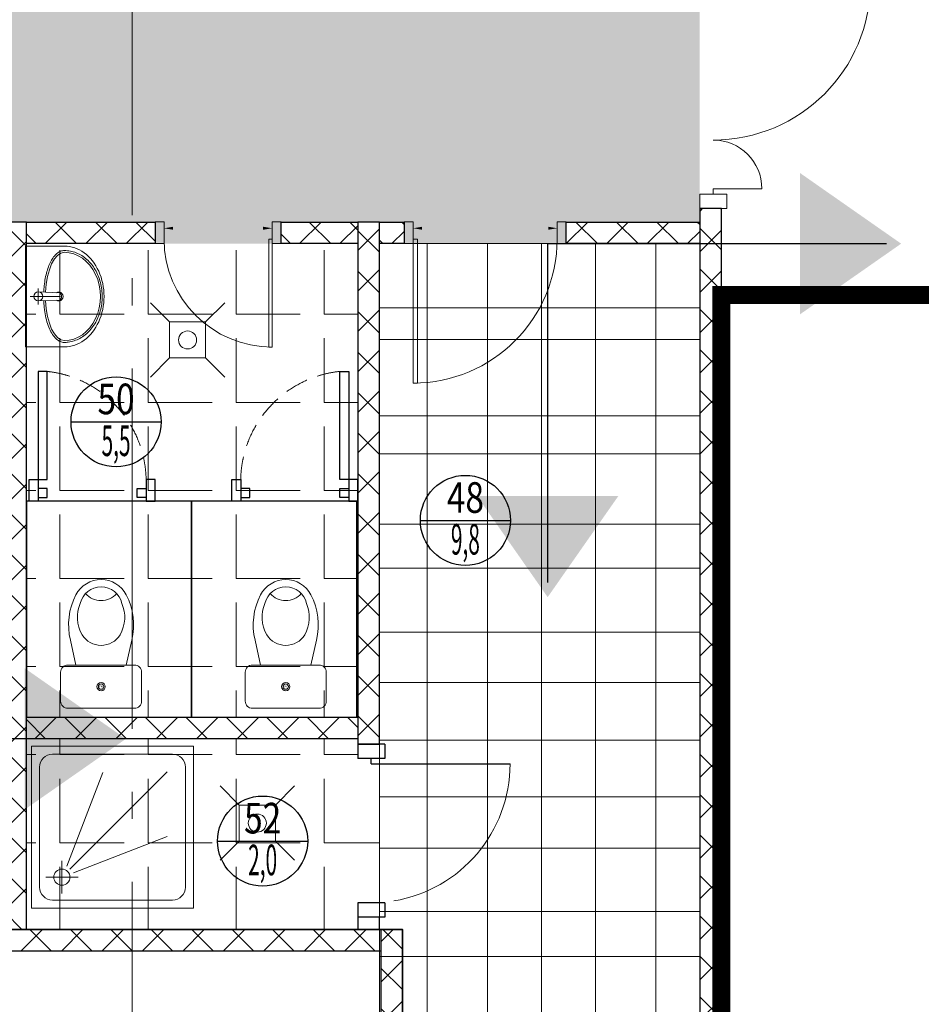
# Model space of a CAD drawing. Units: millimetres. Extents: x 443210 to 2308017, y -417444 to 172928.
# Drawn here: x 948257 to 953262, y -51488 to -46022 of the extents above; entities that cross this region are included whole.
import ezdxf
from ezdxf.enums import TextEntityAlignment as Align

# ---------------------------------------------------------------- set-up
doc = ezdxf.new("R2010")
doc.units = ezdxf.units.MM
for name, pattern in [('DASHED', [19.05, 12.7, -6.35]), ('Dot & Dashed', [2850, 2000, -350, 150, -350]), ('Штрихштриховая', [1.093611, 0.529167, -0.211667, 0.141111, -0.211667])]:
    doc.linetypes.add(name, pattern=pattern)
doc.layers.get('Defpoints').update_dxf_attribs({"color": 253})
for name, color, linetype, lineweight in [('00_Оси', 253, 'Штрихштриховая', 9), ('Walls New', 7, 'Continuous', 9), ('ВОЗВОДИМЫЕ ПЕРЕГОРОДКИ', 74, 'Continuous', 30), ('Двери', 250, 'Continuous', 15), ('Конструктивный - Несущий_Ном_пера__28', 22, 'Continuous', 35), ('Перегородки_NEW', 93, 'Continuous', 30), ('Перекресток мойки', 141, 'Continuous', 15), ('Размеры', 92, 'Continuous', 13), ('Стены', 7, 'Continuous', 30), ('ЯЧЕЙКИ 18.06', 7, 'Continuous', 9)]:
    doc.layers.add(name, color=color, linetype=linetype, lineweight=lineweight)
for name, color, linetype in [('размеры2', 7, 'Continuous'), ('Трапы', 4, 'Continuous'), ('Фризы', 20, 'Continuous'), ('Экспликация', 7, 'Continuous')]:
    doc.layers.add(name, color=color, linetype=linetype)
doc.layers.add('РАЗРЕЗЫ', color=7, linetype='Continuous', lineweight=5, true_color=0xdb0000)
doc.styles.add('Romans', font='romans.shx', dxfattribs={"width": 0.8})
doc.styles.add('SIMPLEX', font='simplex.shx', dxfattribs={"width": 0.6})
doc.styles.add('ГОСТ', font='arial.ttf', dxfattribs={"width": 0.85})
doc.styles.add('Эксплик1', font='simplex.shx', dxfattribs={"width": 0.7, "height": 450})
doc.dimstyles.get("Standard").update_dxf_attribs({"dimtxt": 125, "dimasz": 100, "dimexe": 0.18, "dimexo": 0.0625, "dimgap": 50, "dimtad": 1, "dimdec": 0, "dimzin": 0, "dimdsep": 46, "dimtxsty": 'Romans', "dimblk": 'OBLIQUE', "dimcen": 0.09, "dimadec": 0, "dimazin": 0, "dimtfac": 1, "dimtdec": 0, "dimtix": 1, "dimtofl": 0, "dimtmove": 0, "dimatfit": 3, "dimldrblk": 'OBLIQUE', "dimfxl": 1, "dimtolj": 1, "dimtzin": 0, "dimarcsym": 0})
pattern_1 = [(0, (-91515.9, -187497.4), (0, 488.95), [355.6, -133.35]), (90, (-91515.9, -187497.4), (-488.95, 3e-14), [355.6, -133.35])]

# ---------------------------------------------------------------- blocks, each defined once
blk = doc.blocks.new('Дверь 1200')
at = {"ltscale": 100}
for p, q in [((110, 0), (110, 870)), ((1250, 270), (1250, 0)), ((0, 75), (0, -75)), ((80, 75), (80, -75)), ((1280, -75), (1280, 75)), ((1360, 75), (1360, -75)), ((110, 0), (80, 0)), ((1250, 0), (1280, 0))]:
    blk.add_line(p, q, dxfattribs=at)
for p, q in [((0, 75), (80, 75)), ((1280, 75), (1360, 75)), ((0, -75), (80, -75)), ((1280, -75), (1360, -75))]:
    blk.add_line(p, q)
at = {"lineweight": 0, "ltscale": 10}
for centre, radius, start, end in [((107, 0), 873, 0, 90), ((1250, 0), 270, 90, 180)]:
    blk.add_arc(centre, radius, start, end, dxfattribs=at)
blk = doc.blocks.new('*U666')
blk.add_blockref('Дверь 1200', (-80, 0))
blk = doc.blocks.new('дверь 700')
at = {"color": 7, "ltscale": 100}
for points in [[(50, 120), (100, 120), (100, 720), (50, 720)], [(50, 0), (0, 0), (0, 120), (50, 120)], [(650, 0), (700, 0), (700, 120), (650, 120)], [(50, 20), (100, 20), (100, 70), (50, 70)], [(650, 20), (600, 20), (600, 70), (650, 70)]]:
    blk.add_lwpolyline(points, close=True, dxfattribs=at)
at = {"color": 7, "linetype": 'DASHED', "lineweight": 0, "ltscale": 10}
blk.add_arc((34.3, 107.7), 615.8, 1.1455, 83.8754, dxfattribs=at)
blk = doc.blocks.new('*U665')
blk.add_blockref('дверь 700', (-80, 0))
blk = doc.blocks.new('TOILET')
at = {"color": 0, "linetype": 'ByBlock'}
blk.add_lwpolyline([(-140, 240), (-170.4, 378.1, -0.180911), (-140, 629.4, -0.605146), (140, 629.4, -0.180911), (170.4, 378.1), (140, 240), (-140, 240)], format="xyb", dxfattribs=at)
for points in [[(0, 349.2, -0.261241), (-105.6, 407.9, -0.235981), (-115.3, 581.5, -0.351926), (0, 674.1, -0.351926), (115.3, 581.5, -0.235981), (105.6, 407.9, -0.261241)], [(-185, 0), (185, 0, 0.414214), (225, 40), (225, 200, 0.414214), (185, 240), (-185, 240, 0.414214), (-225, 200), (-225, 40, 0.414214)]]:
    blk.add_lwpolyline(points, format="xyb", close=True, dxfattribs=at)
at = {"lineweight": 5, "ltscale": 0.5}
for radius in [23, 15]:
    blk.add_circle((0, 120), radius, dxfattribs=at)
at = {"color": 0, "linetype": 'ByBlock'}
blk.add_arc((0, 714.1), 116.3, 221.9423, 318.0577, dxfattribs=at)
at = {"ltscale": 0.5, "style": 'ГОСТ', "width": 0.85}
blk.add_text('JicA', height=11, rotation=180, dxfattribs=at).set_placement((0, 120.2), align=Align.MIDDLE_CENTER)
blk = doc.blocks.new('трап D100')
at = {"lineweight": 15}
for p, q in [((-100, 100), (-206.1, 206.1)), ((100, 100), (206.1, 206.1)), ((-100, -100), (-206.1, -206.1)), ((100, -100), (206.1, -206.1))]:
    blk.add_line(p, q, dxfattribs=at)
blk.add_lwpolyline([(-100, -100), (100, -100), (100, 100), (-100, 100)], close=True, dxfattribs=at)
blk.add_circle((0, 0), 50, dxfattribs=at)
blk = doc.blocks.new('SINK_NORD')
at = {"color": 0, "linetype": 'ByBlock'}
for p, q in [((-280, 0), (280, 0)), ((-280, 0), (-280, -215)), ((280, 0), (280, -215))]:
    blk.add_line(p, q, dxfattribs=at)
at = {"color": 8, "linetype": 'ByBlock'}
for p, q in [((0, -193.6), (0, -25)), ((-45, -70), (45, -70))]:
    blk.add_line(p, q, dxfattribs=at)
at = {"color": 0, "linetype": 'ByBlock'}
blk.add_lwpolyline([(-25, -70), (-20, -190, 0.459201), (20, -190), (25, -70)], format="xyb", dxfattribs=at)
blk.add_circle((0, -70), 25, dxfattribs=at)
blk.add_arc((0, -182.8), 25, 146.6062, 33.3938, dxfattribs=at)
for major_axis, ratio, start_param, end_param in [((-245, 0), 0.428571, 4.80769, 6.283185), ((-245, 0), 0.428571, 3.141593, 4.617088), ((-280, 0), 0.785714, 0, 3.141593), ((-245, 0), 0.816327, 0, 3.141593)]:
    blk.add_ellipse((0, -215), major_axis=major_axis, ratio=ratio, start_param=start_param, end_param=end_param, dxfattribs=at)
for points, knots in [([(-23.7, -100.5), (-32, -100.8), (-40.3, -101.3), (-64.8, -103.4), (-80.8, -105.5), (-111.5, -111), (-126.3, -114.4), (-154.1, -122.5), (-167.1, -127.1), (-190.8, -137.5), (-201.6, -143.3), (-220.5, -155.7), (-228.6, -162.5), (-239.1, -173.9), (-242.5, -178.3), (-248.1, -187.3), (-250.3, -192), (-253.3, -200.8), (-254.2, -204.8), (-254.9, -210.9), (-255, -213), (-255, -215)], [4.80769, 4.80769, 4.80769, 4.80769, 4.907968, 4.907968, 5.107891, 5.107891, 5.307813, 5.307813, 5.507736, 5.507736, 5.707659, 5.707659, 5.907582, 5.907582, 6.023723, 6.023723, 6.139864, 6.139864, 6.23551, 6.23551, 6.283185, 6.283185, 6.283185, 6.283185]), ([(255, -215), (255, -211.3), (254.6, -207.6), (253.2, -200.4), (252.1, -196.8), (249.2, -189.7), (247.5, -186.3), (243.3, -179.6), (241, -176.3), (233, -166.8), (226.6, -160.9), (211.8, -149.7), (203.4, -144.4), (184.8, -134.7), (174.6, -130.2), (152.8, -122.1), (141.1, -118.5), (116.5, -112.2), (103.6, -109.5), (77, -105), (63.3, -103.3), (40.9, -101.4), (32.3, -100.8), (23.7, -100.5)], [3.141593, 3.141593, 3.141593, 3.141593, 3.227633, 3.227633, 3.313674, 3.313674, 3.399714, 3.399714, 3.485754, 3.485754, 3.65699, 3.65699, 3.828226, 3.828226, 3.999461, 3.999461, 4.170697, 4.170697, 4.341932, 4.341932, 4.513168, 4.513168, 4.617088, 4.617088, 4.617088, 4.617088]), ([(-255, -215), (-255, -222.1), (-254.6, -229.3), (-252.3, -247.5), (-249.8, -258.5), (-242.8, -280.1), (-238.3, -290.6), (-227.3, -310.9), (-220.8, -320.7), (-206.1, -339.3), (-197.8, -348.1), (-179.7, -364.4), (-169.9, -372), (-149, -385.8), (-137.9, -392), (-114.7, -402.9), (-102.6, -407.6), (-77.6, -415.4), (-64.7, -418.4), (-38.6, -422.9), (-25.3, -424.2), (1.3, -425.3), (14.7, -424.9), (41.2, -422.5), (54.3, -420.5), (80.1, -414.7), (92.7, -411), (117, -401.9), (128.8, -396.6), (151.1, -384.5), (161.8, -377.8), (181.6, -362.9), (190.8, -354.8), (207.6, -337.5), (215.2, -328.3), (228.5, -309), (234.2, -298.9), (243.6, -278), (247.4, -267.3), (252.7, -245.4), (254.3, -234.2), (254.9, -220.4), (255, -217.7), (255, -215)], [0, 0, 0, 0, 0.101007, 0.101007, 0.259037, 0.259037, 0.417067, 0.417067, 0.575096, 0.575096, 0.733126, 0.733126, 0.891156, 0.891156, 1.049185, 1.049185, 1.207215, 1.207215, 1.365245, 1.365245, 1.523275, 1.523275, 1.681304, 1.681304, 1.839334, 1.839334, 1.997364, 1.997364, 2.155393, 2.155393, 2.313423, 2.313423, 2.471453, 2.471453, 2.629483, 2.629483, 2.787512, 2.787512, 2.945542, 2.945542, 3.103572, 3.103572, 3.141593, 3.141593, 3.141593, 3.141593])]:
    blk.add_open_spline(points, degree=3, knots=knots, dxfattribs=at)
blk = doc.blocks.new('Мойка-поддон')
for p, q in [((0, -900), (0, 0)), ((0, 0), (900, 0)), ((900, 0), (900, -900)), ((117, -45), (783, -45)), ((169, -82.2), (169, -262.2)), ((45, -783), (45, -117)), ((855, -117), (855, -783)), ((259, -172.2), (79, -172.2)), ((214, -217.2), (754, -757.2)), ((232.8, -196.8), (754, -397.2)), ((196.8, -232.8), (397.2, -754)), ((783, -855), (117, -855)), ((900, -900), (0, -900))]:
    blk.add_line(p, q)
blk.add_circle((169, -172.2), 45)
for centre, start, end in [((117, -117), 90, 180), ((783, -117), 0, 90), ((117, -783), 180, 270), ((783, -783), 270, 0)]:
    blk.add_arc(centre, 72, start, end)
blk = doc.blocks.new('*U485')
blk.add_blockref('Мойка-поддон', (0, 0))
blk = doc.blocks.new('Дверь 800')
at = {"ltscale": 100}
for p, q in [((110, 0), (110, 770)), ((0, 75), (0, -75)), ((80, 75), (80, -75)), ((880, 75), (880, -75)), ((960, 75), (960, -75)), ((110, 0), (80, 0))]:
    blk.add_line(p, q, dxfattribs=at)
for p, q in [((0, 75), (80, 75)), ((880, 75), (960, 75)), ((0, -75), (80, -75)), ((880, -75), (960, -75))]:
    blk.add_line(p, q)
at = {"lineweight": 0, "ltscale": 10}
blk.add_arc((110, 0), 770, 9.3426, 90, dxfattribs=at)
blk = doc.blocks.new('*U664')
blk.add_blockref('Дверь 800', (-80, 0))
blk = doc.blocks.new('*U683')
at = {"layer": 'ВОЗВОДИМЫЕ ПЕРЕГОРОДКИ', "lineweight": 9}
h = blk.add_hatch(dxfattribs=at)
h.set_pattern_fill('ANSI37', color=0, scale=50, angle=270, style=0)
h.set_pattern_definition([(315, (4701.99, 80), (112.253, 112.253), []), (45, (4701.99, 80), (-112.253, 112.253), [])])
h.paths.add_polyline_path([(0, 0), (0, -120), (5702, -120), (5702, 0)])
at = {"layer": 'ВОЗВОДИМЫЕ ПЕРЕГОРОДКИ', "color": 0, "lineweight": 30}
blk.add_lwpolyline([(0, 0), (0, -120), (5702, -120), (5702, 0)], close=True, dxfattribs=at)
blk = doc.blocks.new('*D873')
at = {"color": 0, "lineweight": -2, "transparency": 16777216}
blk.add_line((100, 60), (800, 60), dxfattribs=at)
at = {"color": 0, "lineweight": 20, "transparency": 16777216}
for points in [[(100, 68.3), (100, 51.7), (50, 60)], [(800, 68.3), (800, 51.7), (850, 60)]]:
    blk.add_solid(points, dxfattribs=at)
at = {"layer": 'Defpoints', "color": 0, "lineweight": 20, "transparency": 16777216}
for p in [(50, 99), (850, 99), (850, 60)]:
    blk.add_point(p, dxfattribs=at)
at = {"color": 0, "transparency": 16777216, "insert": (450, 105), "char_height": 50, "attachment_point": 5, "style": 'SIMPLEX'}
blk.add_mtext('\\A1;800', dxfattribs=at)
blk = doc.blocks.new('_OBLIQUE')
at = {"color": 0, "linetype": 'ByBlock'}
blk.add_line((-0.5, -0.5), (0.5, 0.5), dxfattribs=at)
blk = doc.blocks.new('*U752')
at = {"layer": 'ВОЗВОДИМЫЕ ПЕРЕГОРОДКИ', "lineweight": 9}
h = blk.add_hatch(dxfattribs=at)
h.set_pattern_fill('ANSI37', color=0, scale=50, angle=270, style=0)
h.set_pattern_definition([(315, (-258.77, 80), (112.253, 112.253), []), (45, (-258.77, 80), (-112.253, 112.253), [])])
h.paths.add_polyline_path([(0, 0), (0, -120), (741.2, -120), (741.2, 0)])
at = {"layer": 'ВОЗВОДИМЫЕ ПЕРЕГОРОДКИ', "color": 0, "lineweight": 30}
blk.add_lwpolyline([(0, 0), (0, -120), (741.2, -120), (741.2, 0)], close=True, dxfattribs=at)
blk = doc.blocks.new('*U753')
at = {"layer": 'ВОЗВОДИМЫЕ ПЕРЕГОРОДКИ', "lineweight": 9}
h = blk.add_hatch(dxfattribs=at)
h.set_pattern_fill('ANSI37', color=0, scale=50, angle=270, style=0)
h.set_pattern_definition([(315, (-574.42, 80), (112.253, 112.253), []), (45, (-574.42, 80), (-112.253, 112.253), [])])
h.paths.add_polyline_path([(0, 0), (0, -120), (425.6, -120), (425.6, 0)])
at = {"layer": 'ВОЗВОДИМЫЕ ПЕРЕГОРОДКИ', "color": 0, "lineweight": 30}
blk.add_lwpolyline([(0, 0), (0, -120), (425.6, -120), (425.6, 0)], close=True, dxfattribs=at)
blk = doc.blocks.new('*D871')
at = {"color": 0, "lineweight": -2, "transparency": 16777216}
blk.add_line((-100, 60), (-600, 60), dxfattribs=at)
at = {"color": 0, "lineweight": 20, "transparency": 16777216}
for points in [[(-600, 68.3), (-600, 51.7), (-650, 60)], [(-100, 68.3), (-100, 51.7), (-50, 60)]]:
    blk.add_solid(points, dxfattribs=at)
at = {"layer": 'Defpoints', "color": 0, "lineweight": 20, "transparency": 16777216}
for p in [(-650, 99), (-650, 60), (-50, 99)]:
    blk.add_point(p, dxfattribs=at)
at = {"color": 0, "transparency": 16777216, "insert": (-350, 105), "char_height": 50, "attachment_point": 5, "style": 'SIMPLEX'}
blk.add_mtext('\\A1;600', dxfattribs=at)
blk = doc.blocks.new('*U754')
at = {"layer": 'ВОЗВОДИМЫЕ ПЕРЕГОРОДКИ', "lineweight": 9}
h = blk.add_hatch(dxfattribs=at)
h.set_pattern_fill('ANSI37', color=0, scale=50, angle=270, style=0)
h.set_pattern_definition([(315, (-285.58, 80), (112.253, 112.253), []), (45, (-285.58, 80), (-112.253, 112.253), [])])
h.paths.add_polyline_path([(0, 0), (0, -120), (714.4, -120), (714.4, 0)])
at = {"layer": 'ВОЗВОДИМЫЕ ПЕРЕГОРОДКИ', "color": 0, "lineweight": 30}
blk.add_lwpolyline([(0, 0), (0, -120), (714.4, -120), (714.4, 0)], close=True, dxfattribs=at)
blk = doc.blocks.new('*U755')
at = {"layer": 'ВОЗВОДИМЫЕ ПЕРЕГОРОДКИ', "lineweight": 9}
h = blk.add_hatch(dxfattribs=at)
h.set_pattern_fill('ANSI37', color=0, scale=50, angle=270, style=0)
h.set_pattern_definition([(315, (2927, 80), (112.253, 112.253), []), (45, (2927, 80), (-112.253, 112.253), [])])
h.paths.add_polyline_path([(0, 0), (0, -120), (3927, -120), (3927, 0)])
at = {"layer": 'ВОЗВОДИМЫЕ ПЕРЕГОРОДКИ', "color": 0, "lineweight": 30}
blk.add_lwpolyline([(0, 0), (0, -120), (3927, -120), (3927, 0)], close=True, dxfattribs=at)
blk = doc.blocks.new('*U769')
at = {"layer": 'ВОЗВОДИМЫЕ ПЕРЕГОРОДКИ', "lineweight": 9}
h = blk.add_hatch(dxfattribs=at)
h.set_pattern_fill('ANSI37', color=0, scale=50, angle=270, style=0)
h.set_pattern_definition([(315, (1898.53, 80), (112.253, 112.253), []), (45, (1898.53, 80), (-112.253, 112.253), [])])
h.paths.add_polyline_path([(0, 0), (0, -120), (2898.5, -120), (2898.5, 0)])
at = {"layer": 'ВОЗВОДИМЫЕ ПЕРЕГОРОДКИ', "color": 0, "lineweight": 30}
blk.add_lwpolyline([(0, 0), (0, -120), (2898.5, -120), (2898.5, 0)], close=True, dxfattribs=at)
blk = doc.blocks.new('*U760')
at = {"layer": 'ВОЗВОДИМЫЕ ПЕРЕГОРОДКИ', "lineweight": 9}
h = blk.add_hatch(dxfattribs=at)
h.set_pattern_fill('ANSI37', color=0, scale=50, angle=270, style=0)
h.set_pattern_definition([(315, (-863.14, 80), (112.253, 112.253), []), (45, (-863.14, 80), (-112.253, 112.253), [])])
h.paths.add_polyline_path([(0, 0), (0, -120), (136.9, -120), (136.9, 0)])
at = {"layer": 'ВОЗВОДИМЫЕ ПЕРЕГОРОДКИ', "color": 0, "lineweight": 30}
blk.add_lwpolyline([(0, 0), (0, -120), (136.9, -120), (136.9, 0)], close=True, dxfattribs=at)
blk = doc.blocks.new('*U763')
at = {"layer": 'ВОЗВОДИМЫЕ ПЕРЕГОРОДКИ', "lineweight": 9}
h = blk.add_hatch(dxfattribs=at)
h.set_pattern_fill('ANSI37', color=0, scale=50, angle=270, style=0)
h.set_pattern_definition([(315, (840, 80), (112.253, 112.253), []), (45, (840, 80), (-112.253, 112.253), [])])
h.paths.add_polyline_path([(0, 0), (0, -120), (1840, -120), (1840, 0)])
at = {"layer": 'ВОЗВОДИМЫЕ ПЕРЕГОРОДКИ', "color": 0, "lineweight": 30}
blk.add_lwpolyline([(0, 0), (0, -120), (1840, -120), (1840, 0)], close=True, dxfattribs=at)
blk = doc.blocks.new('*U770')
at = {"layer": 'ВОЗВОДИМЫЕ ПЕРЕГОРОДКИ', "lineweight": 9}
h = blk.add_hatch(dxfattribs=at)
h.set_pattern_fill('ANSI37', color=0, scale=50, angle=270, style=0)
h.set_pattern_definition([(315, (-931.53, 80), (112.253, 112.253), []), (45, (-931.53, 80), (-112.253, 112.253), [])])
h.paths.add_polyline_path([(0, 0), (0, -120), (68.5, -120), (68.5, 0)])
at = {"layer": 'ВОЗВОДИМЫЕ ПЕРЕГОРОДКИ', "color": 0, "lineweight": 30}
blk.add_lwpolyline([(0, 0), (0, -120), (68.5, -120), (68.5, 0)], close=True, dxfattribs=at)
blk = doc.blocks.new('*U771')
at = {"layer": 'ВОЗВОДИМЫЕ ПЕРЕГОРОДКИ', "lineweight": 9}
h = blk.add_hatch(dxfattribs=at)
h.set_pattern_fill('ANSI37', color=0, scale=50, angle=270, style=0)
h.set_pattern_definition([(315, (1760, 80), (112.253, 112.253), []), (45, (1760, 80), (-112.253, 112.253), [])])
h.paths.add_polyline_path([(0, 0), (0, -120), (2760, -120), (2760, 0)])
at = {"layer": 'ВОЗВОДИМЫЕ ПЕРЕГОРОДКИ', "color": 0, "lineweight": 30}
blk.add_lwpolyline([(0, 0), (0, -120), (2760, -120), (2760, 0)], close=True, dxfattribs=at)
blk = doc.blocks.new('*U772')
at = {"layer": 'ВОЗВОДИМЫЕ ПЕРЕГОРОДКИ', "lineweight": 9}
h = blk.add_hatch(dxfattribs=at)
h.set_pattern_fill('ANSI37', color=0, scale=50, angle=270, style=0)
h.set_pattern_definition([(315, (700, 80), (112.253, 112.253), []), (45, (700, 80), (-112.253, 112.253), [])])
h.paths.add_polyline_path([(0, 0), (0, -120), (1700, -120), (1700, 0)])
at = {"layer": 'ВОЗВОДИМЫЕ ПЕРЕГОРОДКИ', "color": 0, "lineweight": 30}
blk.add_lwpolyline([(0, 0), (0, -120), (1700, -120), (1700, 0)], close=True, dxfattribs=at)
blk = doc.blocks.new('Номер помещения1')
at = {"layer": 'Экспликация', "lineweight": -3}
blk.add_line((-500, 0), (500, 0), dxfattribs=at)
at = {"layer": 'Экспликация'}
blk.add_circle((0, 0), 500, dxfattribs=at)
at = {"layer": 'Экспликация', "lineweight": -3, "style": 'Эксплик1', "flags": 12}
for tag, width, p in [('№', 0.8, (0, 84)), ('КВ.М', 0.5, (0, -380))]:
    blk.add_attdef(tag, text='', height=340, dxfattribs=dict(at, width=width)).set_placement(p, align=Align.CENTER)
blk = doc.blocks.new('A$C6D22339E')
at = {"layer": 'РАЗРЕЗЫ', "linetype": 'Continuous', "lineweight": 30, "ltscale": 50}
for points in [[(-132.5, 770.7), (-9.8, 946.3), (112.9, 770.7)], [(-447.4, 210.4), (-623, 333.1), (-447.4, 455.8)]]:
    blk.add_hatch(color=256, dxfattribs=at).paths.add_polyline_path(points)
at = {"layer": 'РАЗРЕЗЫ', "color": 7, "linetype": 'Continuous', "lineweight": 30, "ltscale": 50}
for points in [[(-9.8, 920.7), (-9.8, 333.1)], [(-597.4, 333.1), (-9.8, 333.1)]]:
    blk.add_lwpolyline(points, dxfattribs=at)
blk = doc.blocks.new('A$C12C659FC')
at = {"layer": 'размеры2', "color": 253, "linetype": 'ByBlock', "lineweight": 20}
for p, q in [((0, -5506.9), (0, 0)), ((600, -5506.9), (600, 0)), ((1200, -5506.9), (1200, 0)), ((0, -356.7), (1778.1, -356.7)), ((0, -956.7), (1778.1, -956.7)), ((0, -1556.7), (1778.1, -1556.7)), ((0, -2156.7), (1778.1, -2156.7)), ((0, -2756.7), (1778.1, -2756.7)), ((0, -3356.7), (1778.1, -3356.7)), ((0, -3956.7), (1778.1, -3956.7))]:
    blk.add_line(p, q, dxfattribs=at)
blk.add_lwpolyline([(0, 0), (1778.1, 0), (1778.1, -5506.9), (0, -5506.9)], close=True, dxfattribs=at)
blk = doc.blocks.new('*U872')
at = {"ltscale": 100}
for p, q in [((50, 120), (50, 30)), ((850, 119), (850, 30))]:
    blk.add_line(p, q, dxfattribs=at)
blk.add_lwpolyline([(50, 120), (74, 120), (74, 920), (50, 920)], close=True)
for points in [[(50, 144), (0, 144), (0, 24), (50, 24), (50, 144)], [(900, 144), (850, 144), (850, 24), (900, 24), (900, 144)]]:
    blk.add_lwpolyline(points)
blk.add_arc((48.6, 118.6), 801.4, 0.0978, 89.9022)
at = {"color": 4}
dim = blk.add_linear_dim(base=(850, 60), p1=(50, 99), p2=(850, 99), dimstyle='Standard', override={"dimtxt": 50, "dimasz": 50, "dimexe": 0, "dimexo": 0, "dimgap": 20, "dimtad": 1, "dimdec": 0, "dimtxsty": 'SIMPLEX', "dimsah": 1, "dimse1": 1, "dimse2": 1, "dimfxl": 0, "dimfxlon": 0, "dimarcsym": 1}, dxfattribs=at)
dim.commit()
dim.dimension.update_dxf_attribs({"geometry": '*D873', "text_midpoint": (450, 105)})
blk = doc.blocks.new('*U870')
at = {"ltscale": 100}
for p, q in [((-650, 119), (-650, 30)), ((-50, 120), (-50, 30))]:
    blk.add_line(p, q, dxfattribs=at)
blk.add_lwpolyline([(-50, 120), (-68, 120), (-68, 720), (-50, 720)], close=True)
for points in [[(-700, 144), (-650, 144), (-650, 24), (-700, 24), (-700, 144)], [(-50, 144), (0, 144), (0, 24), (-50, 24), (-50, 144)]]:
    blk.add_lwpolyline(points)
blk.add_arc((-49, 119), 601, 90.0978, 179.9022)
at = {"color": 4}
dim = blk.add_linear_dim(base=(-650, 60), p1=(-50, 99), p2=(-650, 99), angle=180, dimstyle='Standard', override={"dimtxt": 50, "dimasz": 50, "dimexe": 0, "dimexo": 0, "dimgap": 20, "dimtad": 1, "dimdec": 0, "dimtxsty": 'SIMPLEX', "dimsah": 1, "dimse1": 1, "dimse2": 1, "dimfxl": 0, "dimfxlon": 0, "dimarcsym": 1}, dxfattribs=at)
dim.commit()
dim.dimension.update_dxf_attribs({"geometry": '*D871', "text_midpoint": (-350, 105)})

msp = doc.modelspace()

# ---------------------------------------------------------------- hatches: boundary and pattern name
at = {"layer": 'Стены', "linetype": 'ByBlock', "lineweight": 20, "true_color": 0xc5c7c4}
h = msp.add_hatch(color=9, dxfattribs=at)
h.dxf.hatch_style = 1
h.paths.add_polyline_path([(938202.5, -29750), (938322.5, -29750), (938322.5, -31462), (942817.6, -31462), (942817.6, -29023.6), (940510.1, -29023.6), (940510.1, -27072.4), (938322.5, -27072.4), (938322.5, -28090), (938202.5, -28090), (938202.5, -26952.4), (941112.4, -26952.4), (941112.4, -25012.4), (938202.5, -25012.4), (938202.5, -24718.9), (938322.5, -24718.9), (938322.5, -24892.4), (941232.4, -24892.4), (941232.4, -26094.4), (944738.1, -26094.4), (944738.1, -24892.4), (947687.4, -24892.4), (947687.4, -22928.4), (938322.5, -22928.4), (938322.5, -23058.9), (938202.5, -23058.9), (938202.5, -22724.5), (938322.5, -22724.5), (938322.5, -22808.4), (940345.4, -22808.4), (940345.4, -21142.4), (938322.5, -21142.4), (938322.5, -21246.9), (938402.5, -21246.9), (938402.5, -21658.3), (938322.5, -21658.3), (938322.5, -21824.5), (938202.5, -21824.5), (938202.5, -21658.3), (937999.2, -21658.3), (937999.2, -21246.9), (938202.5, -21246.9), (938202.5, -19673.1), (938322.5, -19673.1), (938322.5, -18773.1), (938202.5, -18773.1), (938202.5, -17937.4), (940862.4, -17937.4), (940862.4, -15787.4), (945059.6, -15787.4), (945059.6, -12946.2), (945434, -12946.2), (945434, -13066.2), (946434, -13066.2), (946434, -12946.2), (951913, -12946.2), (951913, -13066.2), (953073, -13066.2), (953073, -12946.2), (953982.4, -12946.2), (953982.4, -18972.4), (955752.5, -18972.4), (955752.5, -19172.4), (957351, -19172.4), (957351, -18972.4), (957407.7, -18972.4), (957407.7, -18769.3), (957527.7, -18769.3), (957527.7, -18972.4), (958580.4, -18972.4), (958580.4, -19172.4), (959860.4, -19172.4), (959940.4, -19172.4), (959940.4, -18972.4), (960232.4, -18972.4), (960232.4, -17122.4), (958332.4, -17122.4), (958332.4, -17372.4), (957527.7, -17372.4), (957527.7, -17409.3), (957407.7, -17409.3), (957407.7, -17372.4), (957432.4, -16922.4), (955782.4, -16922.4), (955782.4, -11146.2), (940867.4, -11146.2), (940867.4, -6202.3), (938777.4, -6204.8), (938777.4, -11146.2), (938074.2, -11146.2), (938074.2, -11026.2), (938657.4, -11026.2), (938657.4, -6202.3), (934032.8, -6202.3), (934032.8, -11026.2), (936414.2, -11026.2), (936414.2, -11146.2), (936300, -11146.2), (936300, -12216.1), (936180, -12216.1), (936180, -11146.2), (934032.8, -11146.2), (934032.8, -17117.9), (934477.5, -17117.9), (934477.5, -16717.9), (934877.5, -16717.9), (934877.5, -17117.9), (936180, -17117.9), (936180, -13376.1), (936300, -13376.1), (936300, -17326.4), (936180, -17326.4), (936180.1, -18486.4), (936300.1, -18486.4), (936300.1, -21647.9), (934032.8, -21647.9), (934032.5, -35117.8), (934477.5, -35117.8), (934477.5, -34717.8), (934877.5, -34717.8), (934877.5, -35117.8), (936302.4, -35117.8), (936302.4, -35864.7), (936182.4, -35864.7), (936182.4, -36924.7), (936302.4, -36924.7), (936302.4, -38371.9), (934032.5, -38371.9), (934032.8, -43652.4), (936302.4, -43652.4), (936302.4, -44165.2), (936182.4, -44165.2), (936182.6, -45225.2), (936302.6, -45225.2), (936302.6, -47041.8), (936182.3, -47041.8), (936182.6, -48101.8), (936302.6, -48101.8), (936302.6, -48765.8), (936182.6, -48765.8), (936182.5, -49665.8), (936302.5, -49665.8), (936302.5, -50187.1), (936410.2, -50187.1), (936410.2, -50307.1), (937460.2, -50307.1), (937460.2, -50187.1), (938211.8, -50187.1), (938211.8, -50152.7), (938336.8, -50152.7), (938336.8, -51367.3), (940557.4, -51362.4), (940557.4, -51142.4), (940757.4, -51142.4), (940761.3, -49742.9), (940557.4, -49742.9), (940557.4, -48884.1), (940757.4, -48884.1), (940757.4, -47484.6), (940557.4, -47484.6), (940557.4, -47263.8), (938336.7, -47263.8), (938336.8, -48492.7), (938211.8, -48492.7), (938212.3, -47138.8), (942957.4, -47138.8), (945013.2, -47145.4), (945013.2, -47265.4), (945913.2, -47265.4), (945913.2, -47145.4), (947050.6, -47145.4), (947050.6, -47265.4), (947750.6, -47265.4), (947750.6, -47145.4), (949008.8, -47145.4), (949008.8, -47265.4), (949708.8, -47265.4), (949708.8, -47145.4), (950391.2, -47145.4), (950391.2, -47265.4), (951291.2, -47265.4), (951291.2, -47145.4), (952032.4, -47145.4), (952032.4, -45672.9), (951122.9, -45672.9), (951122.9, -45552.4), (950322.9, -45552.4), (950322.9, -45671.2), (947262.4, -45672.4), (947262.4, -45552.4), (946362.4, -45547.9), (946362.4, -45667.9), (945357.5, -45667.9), (945357.5, -45467.9), (944557.5, -45467.9), (944557.5, -45667.9), (942648.6, -45667.9), (942644.2, -45667.9), (942644.2, -45547.9), (942780.1, -45547.9), (942780.1, -42572.4), (941147.4, -42572.4), (941147.4, -45547.9), (941744.2, -45547.9), (941744.2, -45667.9), (941027.4, -45667.9), (941027.4, -45272.4), (938617.4, -45272.4), (938617.4, -42572.4), (938211.6, -42572.4), (938211.6, -39788.2), (938485.1, -39788.2), (938485.1, -39908.2), (939385.1, -39908.2), (939385.1, -39788.2), (940259.9, -39788), (940259.9, -42452.4), (946879.9, -42452.4), (946879.9, -39788), (948830.1, -39788), (948830.1, -39910.1), (949830.1, -39910.1), (949830.1, -39790.1), (950037.4, -39790.1), (950037.4, -39685.1), (950237.4, -39685.1), (950246.6, -38025.1), (950046.6, -38025.1), (950046.6, -33356.9), (947642.4, -33357.4), (947642.4, -37990.8), (942176.9, -37990.8), (942176.9, -37870.8), (944738.1, -37870.8), (944738.1, -35287.1), (941197.4, -35287.1), (941197.4, -36462.4), (940058.1, -36462.4), (940058.1, -37870.8), (940676.9, -37870.8), (940676.9, -37990.8), (939878, -37990.8), (939878, -37870.8), (939938.1, -37870.8), (939938.1, -36462.4), (938322.5, -36462.4), (938322.5, -37870.8), (938978, -37870.8), (938978, -37990.8), (938202.5, -37990.8), (938202.5, -36342.4), (938567.4, -36342.4), (938567.4, -33382.4), (941197.4, -33382.4), (941197.4, -35167.1), (944738.1, -35167.1), (944738.1, -33358.9), (944858.1, -33358.9), (944858.1, -32358.9), (944738.1, -32358.9), (944738.1, -31254.8), (944858.1, -31254.8), (944858.1, -30154.8), (944738.1, -30154.8), (944738.1, -26214.4), (942937.6, -26214.4), (942937.6, -26958.4), (942817.6, -26958.4), (942817.6, -26214.4), (941232.4, -26214.4), (941232.4, -27072.4), (940630.1, -27072.4), (940630.1, -28903.6), (942817.6, -28903.6), (942817.6, -28058.4), (942937.6, -28058.4), (942937.6, -31582), (938202.5, -31582)])
h.paths.add_polyline_path([(938000, -34728.3), (938396.7, -34728.3), (938396.7, -35128.3), (938000, -35128.3)], flags=16)
h.paths.add_polyline_path([(934880.9, -26117.9), (934477.5, -26117.9), (934477.5, -25717.9), (934880.9, -25717.9)], flags=16)
h.paths.add_polyline_path([(939679.1, -26122.4), (939679.1, -25728.3), (940079.1, -25728.3), (940079.1, -26122.4)], flags=16)
h.paths.add_polyline_path([(937997.5, -43712.4), (938399.2, -43712.4), (938399.2, -44133.8), (937997.5, -44133.8)], flags=16)
h.paths.add_polyline_path([(938002.5, -17128.3), (938002.5, -16728.3), (938402.5, -16728.3), (938402.5, -17128.3)], flags=16)
h.paths.add_polyline_path([(939679.1, -17133.8), (939679.1, -16722.4), (940082.4, -16722.4), (940082.4, -17133.8)], flags=16)
h.paths.add_polyline_path([(934842.5, -12647.9), (934439.2, -12647.9), (934439.2, -12247.9), (934842.5, -12247.9)], flags=16)
h.paths.add_polyline_path([(934804.2, -8137.5), (934400.8, -8137.5), (934400.8, -7737.5), (934804.2, -7737.5)], flags=16)
h.paths.add_polyline_path([(939679.1, -8133.8), (939679.1, -7733.8), (940079.1, -7733.8), (940079.1, -8133.8)], flags=16)
at = {"layer": 'Фризы', "lineweight": 9, "true_color": 0xc2eefe, "transparency": 33554687}
h = msp.add_hatch(dxfattribs=at)
h.set_pattern_fill('NET', color=254, scale=200)
h.set_pattern_definition([(0, (-91515.9, -187497.4), (0, 635), []), (90, (-91515.9, -187497.4), (-635, 4e-14), [])])
h.paths.add_polyline_path([(934032.8, -48671.5), (936182.5, -48671.5), (936182.5, -52759.5), (934032.8, -52759.5)])
h.paths.add_polyline_path([(936302.5, -51515.9), (938420.2, -51515.9), (938420.2, -52722.4), (936302.5, -52722.4)])
h.paths.add_polyline_path([(936302.5, -50307.1), (938211.8, -50307.1), (938211.8, -51515.9), (936302.5, -51515.9)])
h.paths.add_polyline_path([(944282.4, -47265.4), (946214.3, -47265.4), (946214.3, -51515.9), (944282.4, -51515.9)])
h.paths.add_polyline_path([(941247.1, -51515.9), (946214.3, -51515.9), (946214.3, -52772.4), (941247.1, -52772.4)])
h.paths.add_polyline_path([(950254.3, -47265.4), (952032.4, -47265.4), (952032.4, -52772.4), (950254.3, -52772.4)])
h.paths.add_polyline_path([(945655.7, -42572.4), (947517.4, -42572.4), (947517.4, -45552.4), (945655.7, -45552.4)])
h.paths.add_polyline_path([(942980.1, -44684.8), (945455.7, -44684.8), (945455.7, -45467.9), (942980.1, -45467.9)])
h.paths.add_polyline_path([(943447.9, -44484.8), (944247.9, -44484.8), (944247.9, -44684.8), (943447.9, -44684.8)])
h.paths.add_polyline_path([(942980.1, -42652.4), (945455.7, -42652.4), (945455.7, -44484.8), (942980.1, -44484.8)])
h.paths.add_polyline_path([(934032.8, -17237.9), (936180, -17237.9), (936180, -21527.9), (934839.2, -21527.9), (934842.5, -21247.8), (934442.5, -21247.9), (934442.5, -21527.9), (934032.8, -21527.9)])
h.paths.add_polyline_path([(942269.9, -18160.2), (943916.7, -18160.2), (943916.7, -15907.4), (945179.6, -15907.4), (945179.6, -13066.2), (947357.4, -13066.2), (947357.4, -18716.6), (948561.6, -18716.6), (948561.6, -19918.2), (942269.9, -19918.2)])
h.paths.add_polyline_path([(950407.4, -13066.2), (953862.4, -13066.2), (953862.4, -16483.9), (950407.4, -16483.9)])
h.paths.add_polyline_path([(947477.4, -13066.2), (950407.4, -13066.2), (950407.4, -14996.6), (947477.4, -14996.6)])
at = {"layer": 'Фризы', "lineweight": 9, "transparency": 33554687}
h = msp.add_hatch(dxfattribs=at)
h.set_pattern_fill('ANGLE', color=253, scale=70)
h.set_pattern_definition(pattern_1)
h.paths.add_polyline_path([(948294.3, -51072.4), (948294.3, -50014.5), (950134.3, -50014.5), (950134.3, -51072.4)])
h.paths.add_polyline_path([(946334.3, -47265.4), (948174.3, -47265.4), (948174.3, -49894.5), (946334.3, -49894.5)])
h.paths.add_polyline_path([(950134.3, -49894.5), (950134.3, -47265.4), (948294.3, -47265.4), (948294.3, -49894.5)])
h = msp.add_hatch(dxfattribs=at)
h.set_pattern_fill('ANGLE', color=253, scale=70)
h.set_pattern_definition(pattern_1)
h.paths.add_polyline_path([(946334.3, -50297.8), (946214.6, -50297.8), (946214.6, -51097.8), (946334.3, -51097.8)])
h.paths.add_polyline_path([(950134.3, -50123.9), (950254.3, -50123.9), (950254.3, -50923.9), (950134.3, -50923.9)])

# ---------------------------------------------------------------- linework, layer by layer
at = {"layer": '00_Оси', "linetype": 'Dot & Dashed'}
msp.add_line((948882.4, -58507.9), (948882.4, -3476.6), dxfattribs=at)
at = {"layer": 'Конструктивный - Несущий_Ном_пера__28'}
msp.add_lwpolyline([(947382.4, -54772.4), (950382.4, -54772.4), (950382.4, -51072.4), (947382.4, -51072.4)], close=True, dxfattribs=at)
at = {"layer": 'Перегородки_NEW', "color": 7}
for points in [[(948294.3, -49894.5), (949211.5, -49894.5), (949211.5, -48694.5), (948294.3, -48694.5)], [(949211.5, -49894.5), (950128.6, -49894.5), (950128.6, -48694.5), (949211.5, -48694.5)]]:
    msp.add_lwpolyline(points, close=True, dxfattribs=at)
at = {"layer": 'размеры2', "color": 1, "linetype": 'ByBlock', "lineweight": 20}
msp.add_lwpolyline([(950254.3, -47265.4), (952032.4, -47265.4), (952032.4, -52772.4), (950254.3, -52772.4)], close=True, dxfattribs=at)
at = {"layer": 'ЯЧЕЙКИ 18.06', "color": 6, "const_width": 100}
msp.add_lwpolyline([(952152.4, -47551.2), (957682.4, -47551.2), (957682.4, -52772.4), (952152.4, -52772.4)], close=True, dxfattribs=at)

# ---------------------------------------------------------------- block references
at = {"color": 0, "lineweight": 20, "ltscale": 0.13}
ref = msp.add_blockref('Номер помещения1', (948792.4, -48254.6), dxfattribs=dict(at, xscale=0.5, yscale=0.5, zscale=0.5))
ref.add_attrib('№', '50', dxfattribs={"layer": 'Экспликация', "lineweight": 5, "height": 170, "style": 'Эксплик1', "width": 0.8, "flags": 12}).set_placement((948792.4, -48212.5), align=Align.CENTER)
ref.add_attrib('КВ.М', '5,5', dxfattribs={"layer": 'Экспликация', "color": 0, "lineweight": 5, "height": 170, "style": 'Эксплик1', "width": 0.5, "flags": 12}).set_placement((948792.4, -48444.5), align=Align.CENTER)
ref = msp.add_blockref('Номер помещения1', (950731.6, -48801.7), dxfattribs=dict(at, xscale=0.5, yscale=0.5, zscale=0.5))
ref.add_attrib('№', '48', dxfattribs={"layer": 'Экспликация', "lineweight": 5, "height": 170, "style": 'Эксплик1', "width": 0.8, "flags": 12}).set_placement((950731.6, -48759.6), align=Align.CENTER)
ref.add_attrib('КВ.М', '9,8', dxfattribs={"layer": 'Экспликация', "color": 0, "lineweight": 5, "height": 170, "style": 'Эксплик1', "width": 0.5, "flags": 12}).set_placement((950731.6, -48991.6), align=Align.CENTER)
ref = msp.add_blockref('Номер помещения1', (949606.1, -50581.8, 0), dxfattribs=dict(at, xscale=0.5, yscale=0.5, zscale=0.5))
ref.add_attrib('№', '52', dxfattribs={"layer": 'Экспликация', "lineweight": 5, "height": 170, "style": 'Эксплик1', "width": 0.8, "flags": 12}).set_placement((949606.1, -50539.7, 0), align=Align.CENTER)
ref.add_attrib('КВ.М', '2,0', dxfattribs={"layer": 'Экспликация', "color": 0, "lineweight": 5, "height": 170, "style": 'Эксплик1', "width": 0.5, "flags": 12}).set_placement((949606.1, -50771.7, 0), align=Align.CENTER)
at = {"layer": 'Walls New', "color": 252, "lineweight": 9, "ltscale": 0.5}
for name, p, rotation in [('*U666', (952107.4, -45790.4), 270), ('*U683', (952152.4, -47070.4), 269.9999999999885), ('*U755', (948294.3, -47145.4), 269.9999999999885), ('*U769', (950254.3, -47145.4), 269.9999999999885), ('*U770', (950254.3, -51003.9), 269.9999999999885)]:
    msp.add_blockref(name, p, dxfattribs=dict(at, rotation=rotation))
at = {"layer": 'Walls New', "color": 252, "lineweight": 9, "ltscale": 0.5, "xscale": -1}
for name, p in [('*U754', (949008.8, -47145.4)), ('*U753', (950134.3, -47145.4)), ('*U760', (950391.2, -47145.4)), ('*U752', (952032.4, -47145.4)), ('*U763', (950134.3, -49894.5)), ('*U771', (950262.4, -51072.4))]:
    msp.add_blockref(name, p, dxfattribs=at)
at = {"layer": 'ВОЗВОДИМЫЕ ПЕРЕГОРОДКИ', "lineweight": 30, "ltscale": 20, "rotation": 269.9999999999885}
msp.add_blockref('*U772', (950382.4, -51072.4), dxfattribs=at)
at = {"layer": 'Двери', "xscale": -1, "rotation": 180}
for name, p in [('*U870', (949708.8, -47120)), ('*U872', (950391.2, -47120))]:
    msp.add_blockref(name, p, dxfattribs=at)
at = {"layer": 'Перегородки_NEW'}
msp.add_blockref('*U665', (948389.3, -48694.5), dxfattribs=at)
at = {"layer": 'Перегородки_NEW', "xscale": -1}
msp.add_blockref('*U665', (950054.3, -48694.5), dxfattribs=at)
at = {"layer": 'Перегородки_NEW', "rotation": 270}
msp.add_blockref('*U664', (950209.3, -50123.9), dxfattribs=at)
at = {"layer": 'Перекресток мойки', "lineweight": 0, "ltscale": 2, "rotation": 90}
msp.add_blockref('SINK_NORD', (948290.5, -47558.6, 0), dxfattribs=at)
at = {"layer": 'Перекресток мойки', "ltscale": 2}
for p in [(948709.3, -49844.5), (949734.3, -49844.5)]:
    msp.add_blockref('TOILET', p, dxfattribs=at)
at = {"layer": 'Перекресток мойки', "xscale": -1, "rotation": 180}
msp.add_blockref('*U485', (948322.6, -50954.4), dxfattribs=at)
at = {"layer": 'Размеры', "ltscale": 75, "xscale": 3.2, "yscale": 3.2, "zscale": 3.2, "rotation": 180}
for p in [(951157, -46199.6), (946853.1, -48948.7)]:
    msp.add_blockref('A$C6D22339E', p, dxfattribs=at)
at = {"layer": 'размеры2', "linetype": 'ByBlock', "lineweight": 20}
msp.add_blockref('A$C12C659FC', (950254.3, -47265.4), dxfattribs=at)
at = {"layer": 'Трапы', "lineweight": 0, "xscale": -1, "rotation": 90}
for p in [(949189.2, -47800.1), (949576.6, -50481.8, 0)]:
    msp.add_blockref('трап D100', p, dxfattribs=at)

doc.saveas('drawing.dxf')
